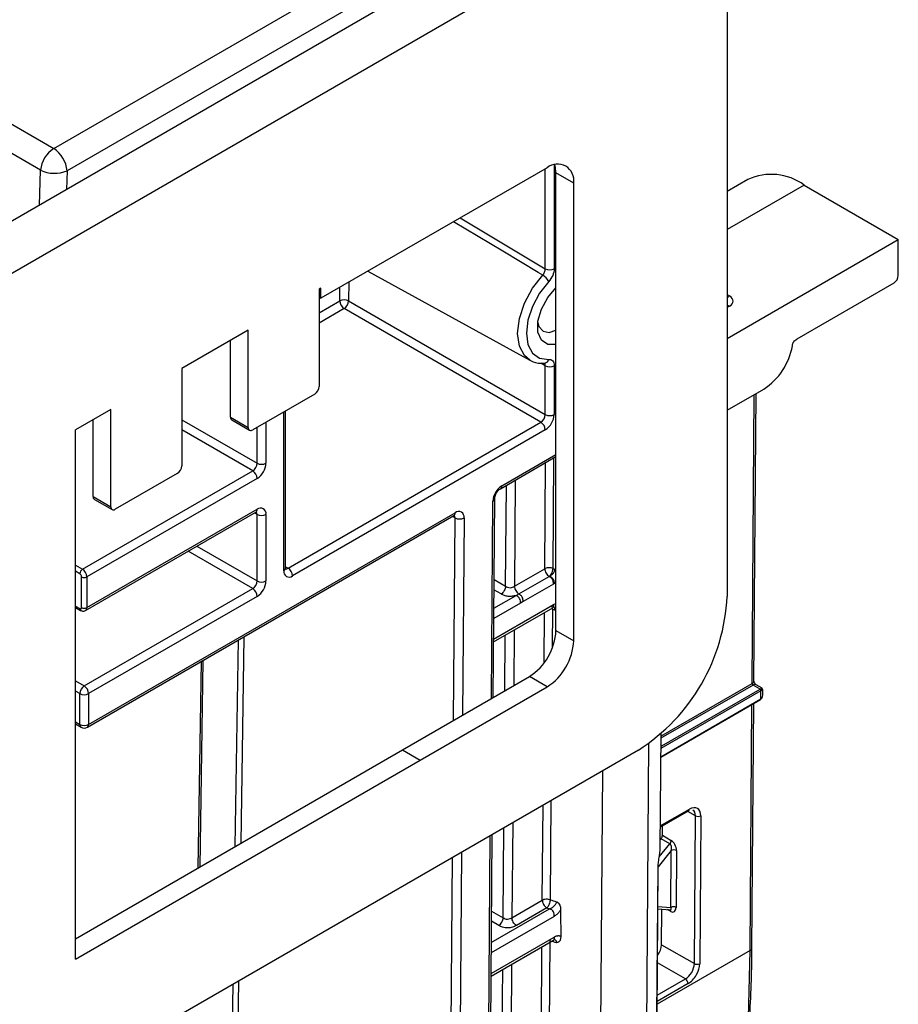
# Model space of a CAD drawing. Units: millimetres. Extents: x 7 to 418, y -29 to 291.
# Drawn here: x 379 to 389, y 151 to 163 of the extents above; entities that cross this region are included whole.
import ezdxf

# ---------------------------------------------------------------- set-up
doc = ezdxf.new("R2010")
doc.units = ezdxf.units.MM

msp = doc.modelspace()

# ---------------------------------------------------------------- linework, layer by layer
at = {"color": 7, "linetype": 'Continuous', "lineweight": 25}
for p, q in [((379.665475, 161.224743), (386.339061, 165.077322)), ((386.97406, 164.893904), (286.059821, 106.637354)), ((386.490376, 164.824154), (379.81679, 160.971575)), ((286.421941, 106.255078), (387.33618, 164.511628)), ((387.33618, 164.511628), (387.33618, 156.124588)), ((378.724567, 161.767918), (379.665475, 161.224743)), ((379.514529, 160.977881), (378.573621, 161.521055)), ((385.28557, 161.006528), (382.709681, 159.519499)), ((385.588616, 160.831526), (385.386585, 160.948156)), ((385.386585, 155.735908), (385.386585, 160.948156)), ((385.588616, 155.619278), (385.588616, 160.831526)), ((387.571273, 160.871843), (387.33618, 160.736127)), ((388.214078, 160.80819), (389.286784, 160.18893)), ((379.450232, 160.550491), (379.450671, 160.554178)), ((379.450671, 160.554178), (379.453645, 160.552461)), ((387.33618, 159.06287), (389.286784, 160.18893)), ((389.286784, 159.78066), (389.286784, 160.18893)), ((383.244926, 159.828489), (385.09094, 158.814788)), ((389.236277, 159.693178), (388.129545, 159.054275)), ((382.709681, 159.636147), (382.689478, 159.624484)), ((382.689478, 159.624484), (382.689478, 158.516322)), ((382.709681, 159.519499), (382.709681, 159.636147)), ((382.689478, 159.531162), (382.709681, 159.519499)), ((383.02454, 159.488851), (385.265367, 158.195249)), ((385.21486, 158.107767), (382.974033, 159.401369)), ((381.881356, 159.157966), (381.123742, 158.720604)), ((381.881356, 158.049803), (381.881356, 159.157966)), ((381.679326, 158.166433), (381.679326, 159.041336)), ((385.260497, 158.781733), (385.259319, 158.781647)), ((381.123742, 158.720604), (381.123742, 157.612442)), ((385.265367, 158.195249), (385.265367, 158.751872)), ((385.366382, 158.751872), (385.366382, 158.195249)), ((387.33618, 158.244884), (387.754022, 158.4861)), ((382.638971, 158.42884), (381.931864, 158.020636)), ((387.642283, 155.16052), (387.667145, 158.435946)), ((380.31562, 158.254085), (379.911559, 158.020826)), ((380.31562, 157.145923), (380.31562, 158.254085)), ((382.306338, 156.445803), (382.306338, 158.236816)), ((380.113589, 157.262552), (380.113589, 158.137455)), ((381.679326, 158.166433), (381.881356, 158.049803)), ((381.694122, 158.13373), (381.896152, 158.0171)), ((382.335925, 156.445794), (385.21486, 158.107767)), ((379.911559, 151.99195), (379.911559, 158.020826)), ((385.265367, 158.020285), (382.386432, 156.358312)), ((384.753836, 157.350877), (385.386585, 157.716156)), ((379.992371, 156.434349), (381.931864, 157.553994)), ((381.982371, 157.466512), (380.042878, 156.346867)), ((381.073234, 157.52496), (380.366127, 157.116756)), ((380.113589, 157.262552), (380.31562, 157.145923)), ((380.128385, 157.229849), (380.330416, 157.113219)), ((384.671496, 154.973149), (384.68854, 157.238257)), ((380.042878, 155.996921), (381.982371, 157.116566)), ((380.028082, 155.964218), (381.967575, 157.083863)), ((380.048285, 154.634421), (384.223486, 157.044712)), ((380.063082, 154.667124), (384.238282, 157.077416)), ((381.982371, 156.300016), (381.982371, 157.058232)), ((382.083387, 157.058232), (382.083387, 156.300016)), ((384.914317, 156.240129), (385.259781, 156.439561)), ((379.982269, 155.996921), (379.982269, 156.346867)), ((380.042878, 156.346867), (380.042878, 155.996921)), ((384.963572, 156.15288), (385.309036, 156.352312)), ((380.012574, 155.104552), (381.931864, 156.212534)), ((385.358293, 156.26557), (385.012829, 156.066138)), ((385.370101, 156.273189), (385.358293, 156.26557)), ((381.982371, 156.125052), (380.063082, 155.01707)), ((379.911559, 155.999914), (379.970944, 155.965632)), ((384.676257, 155.605845), (385.35079, 155.99528)), ((385.012829, 156.066138), (384.982666, 156.04869)), ((385.331867, 156.012208), (385.365444, 156.000682)), ((385.386585, 155.735908), (385.588616, 155.619278)), ((381.332176, 153.045351), (381.367707, 155.396107)), ((383.636734, 154.375794), (385.08354, 155.211017)), ((385.28557, 155.094387), (385.08354, 155.211017)), ((379.911559, 155.162866), (380.012574, 155.104552)), ((383.838765, 154.259164), (385.28557, 155.094387)), ((387.712103, 155.067247), (387.631464, 155.113799)), ((387.735878, 155.077674), (387.667175, 155.117335)), ((379.962066, 154.667124), (379.962066, 155.01707)), ((380.063082, 155.01707), (380.063082, 154.667124)), ((386.594652, 154.422156), (387.712103, 155.067247)), ((387.721499, 154.956737), (387.722204, 155.049649)), ((387.742521, 154.999205), (387.743022, 155.065192)), ((386.581507, 154.293903), (387.71854, 154.950298)), ((387.619201, 152.119491), (387.640345, 154.905157)), ((379.911559, 154.67212), (379.976863, 154.634421)), ((386.573598, 153.252025), (386.583543, 154.562153)), ((386.326027, 154.374952), (287.432093, 97.284699)), ((379.911559, 152.225214), (383.636734, 154.375794)), ((383.636734, 154.375794), (383.838765, 154.259164)), ((379.911559, 151.99195), (383.838765, 154.259164)), ((386.575446, 153.495454), (386.897618, 153.68144)), ((386.963278, 151.941862), (386.976061, 153.625889)), ((387.036669, 153.625585), (387.023886, 151.941558)), ((384.619618, 148.078574), (384.659757, 153.413035)), ((386.598969, 153.404118), (386.599769, 153.509495)), ((386.598969, 153.404118), (386.69953, 153.346066)), ((386.583588, 153.365197), (386.574371, 153.353815)), ((386.684378, 153.307012), (386.583588, 153.365197)), ((386.694458, 152.582033), (386.699376, 153.230044)), ((386.759984, 153.229739), (386.755066, 152.581729)), ((386.53736, 151.352091), (386.550142, 153.036118)), ((386.5394, 151.35958), (386.552182, 153.043607)), ((384.885667, 152.465587), (385.231131, 152.665019)), ((385.281637, 152.577029), (384.936173, 152.377597)), ((386.548564, 152.566864), (386.688659, 152.554683)), ((386.589508, 152.157636), (386.592585, 152.563036)), ((384.647607, 151.79828), (385.360296, 152.209832)), ((385.317053, 152.205467), (385.30578, 150.720306)), ((385.360277, 152.209822), (385.361002, 152.213139)), ((386.589508, 152.157636), (386.963278, 151.941862))]:
    msp.add_line(p, q, dxfattribs=at)
at = {"color": 8, "linetype": 'Continuous', "lineweight": 25}
for p, q in [((385.366382, 161.040508), (385.366382, 159.854951)), ((379.503263, 160.581105), (379.514529, 160.977881)), ((379.81679, 160.971575), (379.810744, 160.75861)), ((385.265367, 159.854951), (385.265367, 160.994865)), ((388.214078, 160.80819), (387.33618, 160.30139)), ((384.296374, 160.435477), (385.265367, 159.854951)), ((383.02616, 159.702198), (383.02454, 159.488851)), ((382.923527, 159.489359), (382.924698, 159.643625)), ((382.689478, 159.354245), (382.923527, 159.489359)), ((387.33618, 159.56205), (387.364468, 159.545719)), ((382.974033, 159.401369), (382.689478, 159.237099)), ((387.364083, 159.428867), (387.33618, 159.412759)), ((385.265367, 158.751872), (385.213105, 158.780902)), ((387.621363, 155.131397), (387.646354, 158.423944)), ((382.285417, 156.416646), (382.285417, 158.224738)), ((381.123742, 158.137152), (381.982371, 157.641476)), ((382.083387, 158.108108), (382.083387, 157.641476)), ((381.931864, 157.553994), (381.123742, 158.020513)), ((381.982371, 157.641476), (381.982371, 158.049794)), ((384.768632, 157.38358), (385.386585, 157.740317)), ((385.358759, 157.700092), (385.34923, 156.444569)), ((385.259781, 156.439561), (385.268956, 157.648249)), ((384.923492, 157.448817), (384.914317, 156.240129)), ((384.813296, 156.239624), (384.82203, 157.390245)), ((384.650702, 154.961145), (384.667621, 157.209637)), ((381.982371, 157.058232), (381.952774, 157.075318)), ((384.23828, 157.018572), (384.208242, 157.035912)), ((384.220932, 154.713044), (384.23828, 157.018572)), ((384.339293, 157.018062), (384.32239, 154.771615)), ((381.296068, 156.69621), (381.982371, 156.300016)), ((381.931864, 156.212534), (381.195045, 156.637891)), ((379.911559, 156.481), (379.992371, 156.434349)), ((382.306338, 156.462874), (382.335925, 156.445794)), ((379.962066, 156.381859), (379.911559, 156.411017)), ((384.681598, 156.315652), (384.813296, 156.239624)), ((384.679148, 155.990112), (384.932158, 156.136171)), ((384.762789, 156.152142), (384.680724, 156.199517)), ((379.911559, 156.014411), (379.962066, 155.985254)), ((384.676504, 155.638648), (385.358511, 156.032363)), ((384.982666, 156.04869), (384.678267, 155.872964)), ((385.345703, 155.98001), (385.342373, 155.541205)), ((385.358511, 156.032363), (385.386585, 156.043015)), ((385.251704, 155.37537), (385.255993, 155.94055)), ((381.830693, 155.663383), (381.795163, 153.312637)), ((384.804265, 155.049795), (384.809068, 155.682522)), ((384.91053, 155.7411), (384.905727, 155.108368)), ((381.734013, 153.277335), (381.769544, 155.628082)), ((381.311513, 153.033422), (381.347044, 155.384178)), ((387.631464, 155.113799), (386.583136, 154.508612)), ((386.583315, 154.532144), (387.621363, 155.131397)), ((379.962066, 155.01707), (379.911559, 155.046227)), ((387.722204, 155.049649), (386.582248, 154.391566)), ((386.581543, 154.298654), (387.721499, 154.956737)), ((387.59828, 152.090368), (387.619554, 154.893155)), ((379.911559, 154.696281), (379.962066, 154.667124)), ((386.420311, 151.055954), (386.446092, 154.452533)), ((386.578407, 154.436577), (386.594652, 154.422156)), ((385.896139, 150.753356), (385.921858, 154.14163)), ((385.231131, 152.665019), (385.239348, 153.747626)), ((385.329152, 153.799469), (385.320579, 152.670026)), ((386.575554, 153.509709), (386.906495, 153.700757)), ((386.976061, 153.625889), (386.888726, 153.676306)), ((384.893885, 153.548194), (384.885667, 152.465587)), ((384.598699, 148.049954), (384.638963, 153.401031)), ((384.784646, 152.465081), (384.792423, 153.489621)), ((386.563751, 153.158055), (386.684378, 153.307012)), ((384.310651, 153.2115), (384.270412, 147.863747)), ((386.699376, 153.230044), (386.550399, 153.046077)), ((384.169399, 147.864257), (384.209193, 153.15293)), ((384.650498, 152.18249), (385.314292, 152.56569)), ((384.653195, 152.540966), (384.784646, 152.465081)), ((386.548775, 152.5947), (386.694458, 152.582033)), ((386.694306, 152.536598), (386.658426, 152.557312)), ((385.364799, 152.478208), (384.649616, 152.065342)), ((384.734139, 152.377599), (384.652321, 152.424831)), ((384.647853, 151.831027), (385.365828, 152.245504)), ((385.216332, 150.715299), (385.227092, 152.132912)), ((387.59828, 152.090368), (386.540311, 151.479616)), ((387.578239, 151.324345), (387.59828, 152.090368)), ((386.861117, 151.76756), (386.543887, 151.950694)), ((384.769855, 150.516375), (384.780166, 151.874828)), ((384.881628, 151.933419), (384.870868, 150.515867)), ((381.771479, 151.745667), (381.734753, 149.315852)), ((386.541094, 151.582815), (386.861117, 151.76756)), ((381.674146, 149.316463), (381.710329, 151.710366)), ((386.891421, 151.714767), (386.540559, 151.512218))]:
    msp.add_line(p, q, dxfattribs=at)
at = {"color": 7, "linetype": 'Continuous', "lineweight": 25, "flags": 128}
for points in [[(385.386585, 160.948156), (385.380763, 161.013066), (385.373526, 161.04224)], [(385.304716, 159.711898), (385.200689, 159.578767), (385.119341, 159.42718), (385.067589, 159.270028), (385.049836, 159.120673), (385.067589, 158.991816), (385.119341, 158.894414), (385.200689, 158.83675), (385.304716, 158.823727)], [(385.386585, 158.992955), (385.292381, 158.993064), (385.220479, 159.042636), (385.181924, 159.135303), (385.181924, 159.258549), (385.220479, 159.39573), (385.292381, 159.528319), (385.386585, 159.637194)], [(385.179964, 159.243755), (385.193216, 159.198207), (385.239456, 159.144987), (385.30866, 159.131541), (385.386585, 159.157814)]]:
    msp.add_lwpolyline(points, dxfattribs=at)
at = {"color": 8, "linetype": 'Continuous', "lineweight": 25, "flags": 128}
for points in [[(385.235416, 159.782896), (385.18401, 159.81364), (384.779756, 160.055408), (384.21895, 160.390781)], [(385.09094, 158.814788), (385.02762, 158.866546), (384.96961, 158.975728), (384.94971, 159.120169), (384.96961, 159.287587), (385.02762, 159.463745), (385.118807, 159.633665), (385.235416, 159.782896)]]:
    msp.add_lwpolyline(points, dxfattribs=at)
at = {"color": 7, "linetype": 'Continuous', "lineweight": 25}
for centre, radius, start, end in [((379.845844, 160.944875), 0.332955, 122.8008629, 174.3110006), ((379.486128, 160.945746), 0.33167, 4.4664914, 57.2659196), ((385.40387, 160.861495), 0.187161, 350.785963, 129.2032852), ((379.672894, 161.321497), 0.378354, 245.2561228, 292.3537191), ((387.838879, 160.296751), 0.634306, 53.7357101, 114.9538315), ((385.315875, 159.95243), 0.109787, 242.6096722, 297.3903278), ((385.137472, 159.617973), 0.191814, 29.318654, 59.294968), ((389.177126, 159.78565), 0.109772, 302.6054783, 357.3945215), ((382.973548, 159.392555), 0.108964, 62.0972043, 117.3266748), ((383.033064, 159.493743), 0.109625, 182.2918838, 237.4194244), ((382.914882, 159.493841), 0.109772, 302.6054783, 357.3945215), ((387.352708, 159.105815), 0.738309, 302.9262467, 350.1501823), ((385.315875, 158.849352), 0.109787, 242.6096722, 297.3903278), ((382.57982, 158.521312), 0.109772, 302.6054783, 357.3945215), ((381.714326, 158.162569), 0.035213, 173.7011524, 234.9866672), ((385.155709, 158.200239), 0.109772, 302.6054783, 357.3945215), ((385.155709, 158.015295), 0.109772, 2.6054785, 57.3945217), ((385.147066, 158.205229), 0.219544, 302.6054783, 357.3945215), ((385.315875, 158.292728), 0.109787, 242.6096722, 297.3903278), ((381.912147, 158.044808), 0.031194, 170.785963, 309.2032852), ((381.014083, 157.617432), 0.109772, 302.6054783, 357.3945215), ((381.872713, 157.646466), 0.109772, 302.6054783, 357.3945215), ((381.872713, 157.461522), 0.109772, 2.6054785, 57.3945217), ((381.86407, 157.651456), 0.219544, 302.6054783, 357.3945215), ((382.032879, 157.738955), 0.109787, 242.6096722, 297.3903278), ((384.887164, 157.198446), 0.219829, 122.6293697, 177.0819381), ((380.148589, 157.258689), 0.035213, 173.7011525, 234.9866671), ((380.346411, 157.140928), 0.031194, 170.785963, 309.2032852), ((382.021805, 157.068222), 0.062387, 350.785963, 129.2032852), ((382.032879, 157.155712), 0.109787, 242.6096722, 297.3903278), ((384.289284, 157.116743), 0.11063, 242.546341, 296.8750193), ((384.277703, 157.028875), 0.062532, 350.0424149, 129.0808664), ((380.027861, 156.378865), 0.065863, 122.6054783, 177.3945215), ((379.93322, 156.341877), 0.109772, 2.6054785, 57.3945217), ((382.276774, 156.353322), 0.109772, 2.6054785, 57.3945217), ((379.938406, 156.344871), 0.043909, 2.6054785, 57.3945217), ((380.012574, 156.405354), 0.065872, 242.6096722, 297.3903278), ((382.346999, 156.406656), 0.062387, 170.785963, 309.2032852), ((381.872713, 156.305006), 0.109772, 302.6054783, 357.3945215), ((381.872713, 156.120062), 0.109772, 2.6054785, 57.3945217), ((381.86407, 156.309996), 0.219544, 302.6054783, 357.3945215), ((382.032879, 156.397495), 0.109787, 242.6096722, 297.3903278), ((385.143014, 156.224389), 2.195435, 302.6054783, 357.3945215), ((379.969953, 155.994923), 0.012477, 230.7967148, 9.214037), ((380.012574, 156.055408), 0.065872, 242.6096722, 297.3903278), ((384.728636, 155.765848), 0.658631, 302.6054783, 357.3945215), ((384.930666, 155.649218), 0.658631, 302.6054783, 357.3945215), ((380.071725, 155.01208), 0.109772, 122.6054783, 177.3945215), ((379.953423, 155.01208), 0.109772, 2.6054785, 57.3945217), ((387.64327, 155.132273), 0.021925, 182.2918838, 237.4194244), ((380.012574, 155.114549), 0.109787, 242.6096722, 297.3903278), ((387.700296, 155.048772), 0.021925, 2.2918838, 57.4194244), ((387.714397, 154.956101), 0.00713, 305.5239601, 5.1168278), ((380.012574, 154.764603), 0.109787, 242.6096722, 297.3903278), ((380.012574, 154.696281), 0.071429, 240.0026883, 299.9973117), ((387.006656, 153.683667), 0.065378, 242.0972043, 297.3266748), ((386.633819, 153.349095), 0.065781, 320.2279276, 357.3607126), ((386.729389, 153.171961), 0.065378, 62.0972043, 117.3266748), ((386.536683, 153.043808), 0.015501, 330.2615942, 359.2587024), ((386.72447, 152.523951), 0.065378, 62.0972043, 117.3266748), ((386.993874, 151.99964), 0.065378, 242.0972043, 297.3266748), ((386.825698, 151.712136), 0.065775, 2.2918838, 57.4194244)]:
    msp.add_arc(centre, radius, start, end, dxfattribs=at)
at = {"color": 8, "linetype": 'Continuous', "lineweight": 25}
for centre, radius, start, end in [((387.415856, 159.462164), 0.098093, 121.5917308, 144.3162131), ((387.3414, 159.393997), 0.041599, 56.9559184, 97.2083079), ((385.251859, 158.835107), 0.054068, 279.1929906, 347.8496875), ((384.732844, 157.380066), 0.035961, 305.8368133, 5.6082764), ((384.653299, 157.242052), 0.035438, 293.8367064, 353.9545668), ((381.948394, 157.11224), 0.034252, 304.0563508, 7.2558296), ((381.943733, 157.061227), 0.038754, 355.567757, 41.6140169), ((384.203282, 157.073552), 0.035213, 305.0133329, 6.2988475), ((384.199341, 157.021923), 0.039083, 355.0803917, 41.4682041), ((382.270591, 156.449368), 0.035924, 294.3746583, 354.3052007), ((382.314021, 156.477743), 0.038737, 258.3477375, 304.4329877), ((379.983524, 155.983143), 0.021561, 174.3803545, 234.2935434), ((380.008932, 155.992587), 0.034222, 303.8685999, 7.2746541), ((387.606403, 155.164219), 0.036071, 294.502458, 354.1138566), ((387.652387, 155.084593), 0.035927, 65.692881, 125.6175775), ((379.996044, 154.662798), 0.034252, 172.7441704, 235.9436492), ((380.029104, 154.662798), 0.034252, 304.056351, 7.2558294), ((386.885189, 153.698849), 0.021391, 305.5239601, 5.1168278), ((386.67172, 152.538484), 0.022665, 355.2268517, 46.2385531), ((387.58332, 152.12319), 0.036071, 294.502458, 354.1138566)]:
    msp.add_arc(centre, radius, start, end, dxfattribs=at)
at = {"color": 7, "linetype": 'Continuous', "lineweight": 25}
for centre, major_axis, ratio, start_param, end_param in [((387.263067, 159.487182), (0.14313, 0.000472), 0.577279322, 5.493975267, 7.064771594), ((385.606245, 156.672612), (0.47144, 0.000519), 0.576523868, 4.1351614, 4.202281877), ((385.602719, 156.208053), (0.47144, 0.000519), 0.576523868, 4.1351614, 4.215252263), ((387.671342, 155.032453), (0.064773, 0.045008), 0.091445033, 5.540727417, 7.111523744), ((387.671342, 155.032453), (-0.053414, 0.073602), 0.639233579, 3.074823639, 3.85582095), ((387.671342, 155.032453), (0.071605, 0.033104), 0.098738342, 5.455660413, 7.02645674), ((386.905349, 153.549775), (0.094054, 0.16014), 0.572322023, 5.501994412, 7.072790739), ((386.875046, 153.567574), (0.072624, 0.123025), 0.57079593, 5.503251764, 6.288731192), ((386.568664, 153.386624), (0.021705, 0.036955), 0.572322023, 4.454796861, 5.501994412), ((386.669073, 153.247843), (0.008617, 0.061488), 0.53579166, 4.494504405, 6.072858205), ((386.699377, 153.265337), (-0.036335, 0.085538), 0.567131125, 4.059447379, 5.63780118), ((385.577595, 152.898069), (0.47144, 0.000519), 0.576523868, 4.1351614, 4.309349903), ((385.577595, 152.839745), (0.542867, -0.000018), 0.577287711, 4.135809177, 4.206018453), ((385.733815, 173.479365), (0.001454, 44.111931), 0.007556848, 2.065008391, 2.072762066), ((386.694459, 152.617327), (-0.036335, 0.085538), 0.567131125, 2.496208526, 4.059447379), ((385.574069, 152.43351), (0.47144, 0.000519), 0.576523868, 4.1351614, 4.322825579), ((386.488493, 152.099321), (0.072349, 0.123185), 0.572322023, 4.528007446, 5.501994412), ((386.862263, 151.883548), (0.072624, 0.123025), 0.57079593, 3.932455437, 5.503251764), ((386.892567, 151.865748), (0.094054, 0.16014), 0.572322023, 3.931198085, 5.501994412)]:
    msp.add_ellipse(centre, major_axis=major_axis, ratio=ratio, start_param=start_param, end_param=end_param, dxfattribs=at)
at = {"color": 8, "linetype": 'Continuous', "lineweight": 25}
msp.add_ellipse((386.664154, 152.599832), major_axis=(-0.02995, 0.043946), ratio=0.352135592, start_param=2.861509636, end_param=4.072056675, dxfattribs=at)
at = {"color": 7, "linetype": 'Continuous', "lineweight": 25}
for points, knots in [([(385.235416, 159.782896), (385.2445, 159.7927), (385.252186, 159.804813), (385.262748, 159.830188), (385.265555, 159.843361), (385.265367, 159.854951)], [0, 0, 0, 0, 0.5, 0.5, 1, 1, 1, 1]), ([(385.366382, 159.854951), (385.366382, 159.831993), (385.360392, 159.805865), (385.338645, 159.755485), (385.323026, 159.731412), (385.304716, 159.711898)], [0, 0, 0, 0, 0.5, 0.5, 1, 1, 1, 1]), ([(388.080134, 158.979515), (388.080978, 158.984131), (388.082549, 158.992722), (388.086018, 159.005034), (388.090152, 159.015694), (388.097091, 159.028397), (388.110841, 159.042705), (388.122717, 159.050051), (388.129545, 159.054275)], [0, 0, 0, 0, 0.154468438, 0.287441033, 0.401533857, 0.500866038, 0.713044519, 1, 1, 1, 1]), ([(385.091305, 158.818041), (385.095545, 158.814566), (385.128287, 158.787729), (385.190089, 158.779265), (385.244394, 158.78117), (385.260527, 158.781736)], [0, 0, 0, 0, 0.094648851, 0.7310400984, 1, 1, 1, 1]), ([(385.304716, 158.823727), (385.323026, 158.825353), (385.338772, 158.819237), (385.360461, 158.793889), (385.366382, 158.77483), (385.366382, 158.751872)], [0, 0, 0, 0, 0.5, 0.5, 1, 1, 1, 1]), ([(384.68854, 157.238257), (384.688883, 157.243567), (384.689589, 157.254478), (384.696349, 157.277736), (384.708371, 157.302899), (384.724475, 157.325848), (384.741227, 157.342682), (384.749865, 157.348296), (384.753836, 157.350877)], [0, 0, 0, 0, 0.15611183, 0.320747275, 0.500828722, 0.689490047, 0.857252691, 1, 1, 1, 1]), ([(381.967575, 157.083863), (381.971037, 157.085464), (381.976921, 157.088185), (381.976663, 157.087991), (381.976557, 157.087912)], [0, 0, 0, 0, 0.588295687, 1, 1, 1, 1]), ([(384.223486, 157.044712), (384.226952, 157.046316), (384.232804, 157.049022), (384.232557, 157.048834), (384.232456, 157.048757)], [0, 0, 0, 0, 0.592418146, 1, 1, 1, 1]), ([(382.307461, 156.435771), (382.307301, 156.435913), (382.306999, 156.43618), (382.30655, 156.442719), (382.306338, 156.445803)], [0, 0, 0, 0, 0.528260474, 1, 1, 1, 1]), ([(385.259781, 156.439561), (385.259665, 156.424275), (385.265056, 156.40585), (385.283778, 156.373234), (385.296991, 156.359248), (385.310287, 156.351572)], [0, 0, 0, 0, 0.5, 0.5, 1, 1, 1, 1]), ([(385.259781, 156.439561), (385.265694, 156.442975), (385.271861, 156.446437), (385.286154, 156.451896), (385.294075, 156.453812), (385.310548, 156.454734), (385.319304, 156.453702), (385.335555, 156.449829), (385.342673, 156.447085), (385.34923, 156.444569)], [0, 0, 0, 0, 0.25, 0.25, 0.5, 0.5, 0.75, 0.75, 1, 1, 1, 1]), ([(385.34923, 156.444569), (385.349239, 156.436932), (385.348232, 156.428397), (385.344339, 156.41081), (385.341454, 156.401767), (385.334243, 156.384547), (385.32992, 156.376377), (385.321928, 156.364318), (385.318463, 156.359887), (385.314939, 156.356122)], [0, 0, 0, 0, 0.25, 0.25, 0.5, 0.5, 0.75, 0.75, 0.9238485849, 0.9238485849, 0.9238485849, 0.9238485849]), ([(385.31494, 156.35612), (385.31802, 156.357756), (385.32418, 156.361029), (385.333133, 156.367273), (385.341754, 156.374291), (385.349907, 156.382046), (385.359308, 156.391927), (385.368412, 156.404625), (385.375053, 156.420381), (385.375897, 156.430267), (385.376316, 156.435164)], [0, 0, 0, 0, 0.102076216, 0.204206279, 0.306392298, 0.408643758, 0.510977716, 0.679124647, 0.841047196, 1, 1, 1, 1]), ([(385.358293, 156.26557), (385.358293, 156.273577), (385.35818, 156.281777), (385.355169, 156.299083), (385.352361, 156.308043), (385.342694, 156.325066), (385.335351, 156.333284), (385.324163, 156.34267), (385.320492, 156.345285), (385.314045, 156.349431), (385.31129, 156.350946), (385.309036, 156.352312)], [0, 0, 0, 0, 0.25, 0.25, 0.5, 0.5, 0.75, 0.75, 0.875, 0.875, 1, 1, 1, 1]), ([(385.370117, 156.273201), (385.369304, 156.280682), (385.368371, 156.288321), (385.363809, 156.304544), (385.360281, 156.313021), (385.349333, 156.329474), (385.341373, 156.337607), (385.329703, 156.346891), (385.325954, 156.349471), (385.319572, 156.353485), (385.316964, 156.354902), (385.314945, 156.356118)], [0, 0, 0, 0, 0.25, 0.25, 0.5, 0.5, 0.75, 0.75, 0.875, 0.875, 1, 1, 1, 1]), ([(384.813296, 156.239624), (384.813296, 156.224355), (384.807853, 156.206037), (384.789153, 156.173648), (384.776012, 156.159775), (384.762789, 156.152142)], [0, 0, 0, 0, 0.5, 0.5, 1, 1, 1, 1]), ([(384.813296, 156.239624), (384.820262, 156.235602), (384.827422, 156.231665), (384.844148, 156.225644), (384.853915, 156.223549), (384.873696, 156.223719), (384.883431, 156.22594), (384.900187, 156.232122), (384.90731, 156.236084), (384.914317, 156.240129)], [0, 0, 0, 0, 0.25, 0.25, 0.5, 0.5, 0.75, 0.75, 1, 1, 1, 1]), ([(384.914317, 156.240129), (384.914201, 156.224843), (384.919593, 156.206418), (384.938314, 156.173802), (384.951527, 156.159816), (384.964823, 156.15214)], [0, 0, 0, 0, 0.5, 0.5, 1, 1, 1, 1]), ([(384.932159, 156.136171), (384.919065, 156.131192), (384.904564, 156.127392), (384.873848, 156.123358), (384.858039, 156.123172), (384.826887, 156.1266), (384.812207, 156.130134), (384.785533, 156.13969), (384.773903, 156.145726), (384.762789, 156.152142)], [0, 0, 0, 0, 0.25, 0.25, 0.5, 0.5, 0.75, 0.75, 1, 1, 1, 1]), ([(384.932158, 156.136171), (384.937077, 156.138559), (384.947986, 156.143854), (384.958047, 156.14968), (384.963572, 156.15288)], [0, 0, 0, 0, 0.450855944, 1, 1, 1, 1]), ([(384.982666, 156.04869), (384.982666, 156.056865), (384.982543, 156.065268), (384.979411, 156.082973), (384.976488, 156.09209), (384.966654, 156.109124), (384.95931, 156.117202), (384.944268, 156.129514), (384.93721, 156.133255), (384.932158, 156.136171)], [0, 0, 0, 0, 0.25, 0.25, 0.5, 0.5, 0.75, 0.75, 1, 1, 1, 1]), ([(385.012829, 156.066138), (385.012829, 156.074145), (385.012716, 156.082345), (385.009706, 156.099651), (385.006897, 156.108611), (384.99723, 156.125634), (384.989887, 156.133852), (384.978699, 156.143238), (384.975028, 156.145853), (384.968581, 156.149999), (384.965826, 156.151514), (384.963572, 156.15288)], [0, 0, 0, 0, 0.25, 0.25, 0.5, 0.5, 0.75, 0.75, 0.875, 0.875, 1, 1, 1, 1]), ([(379.970943, 155.965632), (379.975369, 155.963463), (379.98445, 155.959012), (379.999451, 155.956724), (380.014594, 155.95788), (380.023561, 155.962094), (380.028084, 155.964218)], [0, 0, 0, 0, 0.235487195, 0.483161343, 0.739381025, 1, 1, 1, 1]), ([(387.667175, 155.117335), (387.666467, 155.117772), (387.665111, 155.118611), (387.660522, 155.122681), (387.655413, 155.128634), (387.65021, 155.13645), (387.646033, 155.144947), (387.643456, 155.152482), (387.642329, 155.158315), (387.642299, 155.15977), (387.642283, 155.16052)], [0, 0, 0, 0, 0.127171863, 0.243815264, 0.365492705, 0.496736666, 0.634945147, 0.75918491, 0.875989389, 1, 1, 1, 1]), ([(386.550142, 153.036118), (386.550222, 153.040351), (386.550597, 153.060419), (386.555273, 153.104753), (386.565146, 153.16757), (386.573424, 153.2193), (386.572406, 153.244069), (386.572079, 153.252021)], [0, 0, 0, 0, 0.065115756, 0.308761565, 0.583585573, 0.866324522, 1, 1, 1, 1]), ([(385.231131, 152.665019), (385.231015, 152.649732), (385.236406, 152.631307), (385.255128, 152.598691), (385.26834, 152.584705), (385.281637, 152.577029)], [0, 0, 0, 0, 0.5, 0.5, 1, 1, 1, 1]), ([(385.231131, 152.665019), (385.237044, 152.668432), (385.243211, 152.671895), (385.257504, 152.677353), (385.265425, 152.679269), (385.281898, 152.680191), (385.290654, 152.679159), (385.306905, 152.675286), (385.314023, 152.672542), (385.320579, 152.670026)], [0, 0, 0, 0, 0.25, 0.25, 0.5, 0.5, 0.75, 0.75, 1, 1, 1, 1]), ([(385.320579, 152.670026), (385.320589, 152.66239), (385.319582, 152.653854), (385.315689, 152.636267), (385.312804, 152.627224), (385.305593, 152.610004), (385.30127, 152.601834), (385.291842, 152.587609), (385.286741, 152.58156), (385.281637, 152.577029)], [0, 0, 0, 0, 0.25, 0.25, 0.5, 0.5, 0.75, 0.75, 1, 1, 1, 1]), ([(385.314292, 152.56569), (385.317343, 152.566851), (385.323461, 152.569178), (385.332579, 152.573839), (385.341587, 152.579245), (385.350429, 152.585358), (385.359016, 152.592072), (385.367467, 152.599114), (385.375387, 152.607109), (385.382219, 152.616568), (385.387943, 152.626955), (385.392118, 152.63762), (385.39269, 152.644533), (385.392964, 152.647847)], [0, 0, 0, 0, 0.085273677, 0.170960379, 0.257049164, 0.343536226, 0.430426, 0.517732096, 0.606460986, 0.700541986, 0.800822937, 0.904498891, 1, 1, 1, 1]), ([(385.392955, 152.648409), (385.392604, 152.648488), (385.392044, 152.648614), (385.391226, 152.648494), (385.391334, 152.64813), (385.391442, 152.647855), (385.391989, 152.647552), (385.393583, 152.646933), (385.396268, 152.646338), (385.399699, 152.644312), (385.403999, 152.641416), (385.409216, 152.63719), (385.420298, 152.626412), (385.432056, 152.608413), (385.438742, 152.582165), (385.439332, 152.565065), (385.439665, 152.555403)], [0, 0, 0, 0, 0.009794452, 0.015669297, 0.017504761, 0.019374139, 0.023311144, 0.031150118, 0.062699065, 0.090908063, 0.125791093, 0.186999937, 0.251372949, 0.500581657, 0.717820653, 1, 1, 1, 1]), ([(385.364799, 152.478208), (385.365885, 152.486979), (385.366835, 152.496129), (385.365201, 152.51508), (385.36266, 152.524515), (385.353324, 152.540686), (385.346409, 152.54762), (385.330795, 152.558519), (385.3224, 152.562258), (385.314292, 152.56569)], [0, 0, 0, 0, 0.25, 0.25, 0.5, 0.5, 0.75, 0.75, 1, 1, 1, 1]), ([(385.439665, 152.555403), (385.437053, 152.551179), (385.431893, 152.542834), (385.423461, 152.531066), (385.414668, 152.520105), (385.40546, 152.509991), (385.395856, 152.500712), (385.385853, 152.492296), (385.375456, 152.484653), (385.368387, 152.480378), (385.364799, 152.478208)], [0, 0, 0, 0, 0.1277493701, 0.2523845633, 0.3750337282, 0.4968801902, 0.6191305862, 0.7429797475, 0.8695772458, 1, 1, 1, 1]), ([(384.734139, 152.377599), (384.747361, 152.385233), (384.760503, 152.399105), (384.779203, 152.431494), (384.784646, 152.449812), (384.784646, 152.465081)], [0, 0, 0, 0, 0.5, 0.5, 1, 1, 1, 1]), ([(384.784646, 152.465081), (384.791612, 152.46106), (384.798772, 152.457122), (384.815497, 152.451101), (384.825265, 152.449006), (384.845046, 152.449176), (384.854781, 152.451397), (384.871537, 152.457579), (384.878659, 152.461541), (384.885667, 152.465587)], [0, 0, 0, 0, 0.25, 0.25, 0.5, 0.5, 0.75, 0.75, 1, 1, 1, 1]), ([(384.936173, 152.377597), (384.922877, 152.385273), (384.909664, 152.399259), (384.890942, 152.431875), (384.885551, 152.4503), (384.885667, 152.465587)], [0, 0, 0, 0, 0.5, 0.5, 1, 1, 1, 1]), ([(384.936173, 152.377597), (384.922517, 152.369714), (384.907852, 152.362421), (384.882074, 152.354692), (384.873132, 152.352672), (384.854455, 152.349898), (384.844735, 152.349173), (384.816005, 152.349173), (384.796825, 152.352114), (384.762376, 152.362453), (384.74779, 152.369719), (384.734139, 152.377599)], [0, 0, 0, 0, 0.25, 0.25, 0.375, 0.375, 0.5, 0.5, 0.75, 0.75, 1, 1, 1, 1]), ([(385.365828, 152.245504), (385.369424, 152.247482), (385.37651, 152.251379), (385.386933, 152.255759), (385.39696, 152.258911), (385.406589, 152.260743), (385.415821, 152.261284), (385.424638, 152.260502), (385.433093, 152.258497), (385.43827, 152.25613), (385.44089, 152.254932)], [0, 0, 0, 0, 0.130501767, 0.257173126, 0.381082067, 0.50336898, 0.625219803, 0.747833129, 0.872385542, 1, 1, 1, 1]), ([(385.44089, 152.254932), (385.440772, 152.248359), (385.440552, 152.236222), (385.437991, 152.219934), (385.432257, 152.202945), (385.421223, 152.189786), (385.40781, 152.183431), (385.40011, 152.181742), (385.39621, 152.182175), (385.394499, 152.182718), (385.39406, 152.18243), (385.393689, 152.182746), (385.393639, 152.182153), (385.394252, 152.181609), (385.39488, 152.181456), (385.395293, 152.181355)], [0, 0, 0, 0, 0.195371598, 0.360748851, 0.498524771, 0.747218219, 0.872754717, 0.935693824, 0.96720435, 0.975027978, 0.978976282, 0.980546688, 0.984229669, 0.989591225, 1, 1, 1, 1]), ([(387.595177, 151.356178), (387.602196, 151.488199), (387.615549, 151.739363), (387.618026, 151.997188), (387.619201, 152.119491)], [0, 0, 0, 0, 0.525637755, 1, 1, 1, 1])]:
    msp.add_open_spline(points, degree=3, knots=knots, dxfattribs=at)
at = {"color": 8, "linetype": 'Continuous', "lineweight": 25}
for points, knots in [([(385.265367, 158.751872), (385.264992, 158.758159), (385.264271, 158.770251), (385.258345, 158.777286), (385.255499, 158.780663)], [0, 0, 0, 0, 0.519830449, 1, 1, 1, 1]), ([(385.358511, 156.032363), (385.359363, 156.024699), (385.360079, 156.016843), (385.3581, 156.003353), (385.355453, 155.997972), (385.35079, 155.99528)], [0, 0, 0, 0, 0.5, 0.5, 1, 1, 1, 1]), ([(385.378147, 155.968909), (385.377988, 155.971357), (385.377656, 155.976461), (385.375324, 155.983711), (385.371608, 155.990768), (385.36791, 155.994634), (385.365985, 155.996645)], [0, 0, 0, 0, 0.220056979, 0.458987518, 0.718481705, 1, 1, 1, 1]), ([(385.365828, 152.245504), (385.36725, 152.238075), (385.369366, 152.227021), (385.366236, 152.215675), (385.363274, 152.210668), (385.360329, 152.20989), (385.360264, 152.209873)], [0, 0, 0, 0, 0.510428437, 0.759342487, 0.994681914, 1, 1, 1, 1]), ([(385.3953, 152.181881), (385.39494, 152.185178), (385.394171, 152.192226), (385.389057, 152.201827), (385.380789, 152.21047), (385.370904, 152.216156), (385.363563, 152.218287), (385.36083, 152.21908)], [0, 0, 0, 0, 0.172701615, 0.369118915, 0.593289078, 0.848577954, 1, 1, 1, 1])]:
    msp.add_open_spline(points, degree=3, knots=knots, dxfattribs=at)
at = {"color": 7, "linetype": 'Continuous', "lineweight": 25}
msp.add_open_spline([(385.314939, 156.356122), (385.313396, 156.354473), (385.311842, 156.352952), (385.310287, 156.351572)], degree=3, dxfattribs=at)
at = {"color": 8, "linetype": 'Continuous', "lineweight": 25}
msp.add_open_spline([(385.345703, 155.98001), (385.345694, 155.987629), (385.344674, 155.994342), (385.342719, 155.999648)], degree=3, dxfattribs=at)

doc.saveas('drawing.dxf')
